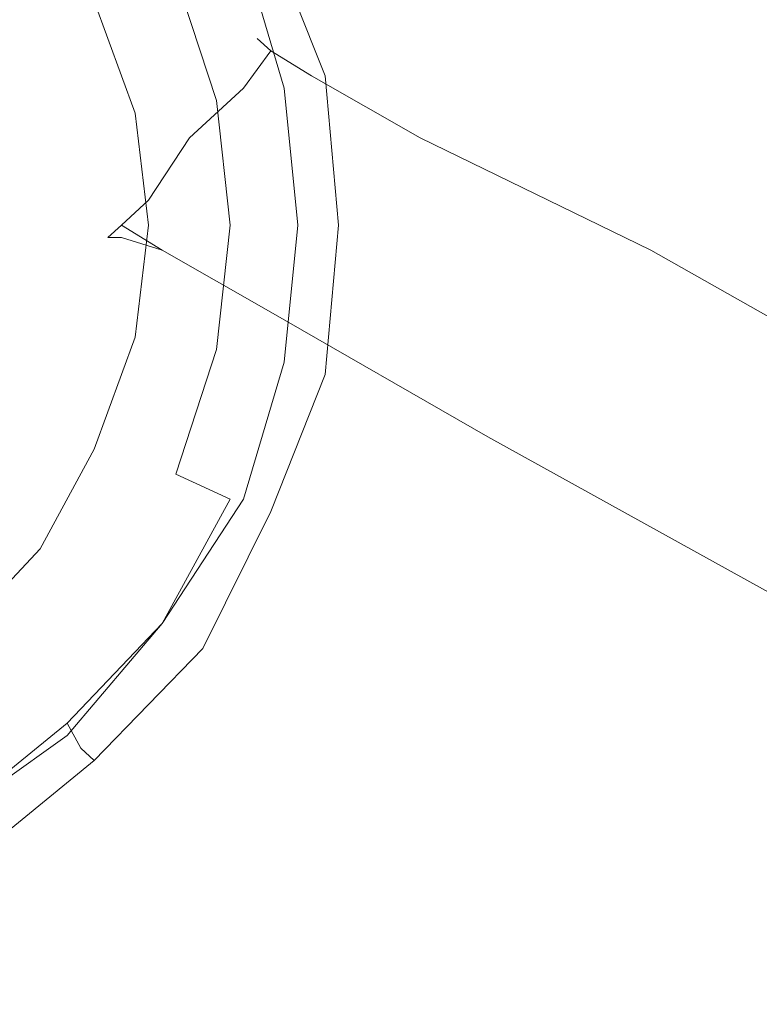
# Model space of a CAD drawing. Extents: x -800 to 800, y -914 to -124.
# Drawn here: x -720 to -705, y -786 to -766 of the extents above; entities that cross this region are included whole.
import ezdxf

# ---------------------------------------------------------------- set-up
doc = ezdxf.new("R2010")
doc.units = 0
doc.header["$LTSCALE"] = 500
doc.header["$MEASUREMENT"] = 0
for name, color, linetype in [('INSPIRO_CERAMIKA', 7, 'Continuous'), ('INSPIRO_CHROM', 7, 'Continuous'), ('SZKLO', 7, 'Continuous')]:
    doc.layers.add(name, color=color, linetype=linetype)

msp = doc.modelspace()

# ---------------------------------------------------------------- linework, layer by layer
at = {"layer": 'INSPIRO_CERAMIKA', "lineweight": 0, "invisible_edges": 15}
for points in [[(-781.036, -790.429, -572.61), (-781.036, -758.63, -572.61), (781.036, -143.772, -572.609), (-781.036, -790.429, -572.61)], [(-780.765, -801.36, -572.61), (-781.036, -790.429, -572.61), (781.036, -143.772, -572.609), (-780.765, -801.36, -572.61)], [(-780.494, -801.857, -572.61), (-780.765, -801.36, -572.61), (781.036, -143.772, -572.609), (-780.494, -801.857, -572.61)], [(-779.953, -802.354, -572.61), (-780.494, -801.857, -572.61), (781.036, -143.772, -572.609), (-779.953, -802.354, -572.61)], [(-778.056, -802.354, -572.61), (-779.953, -802.354, -572.61), (781.036, -143.772, -572.609), (-778.056, -802.354, -572.61)], [(-773.18, -802.602, -572.61), (-778.056, -802.354, -572.61), (781.036, -143.772, -572.609), (-773.18, -802.602, -572.61)], [(-764.511, -802.602, -572.61), (-773.18, -802.602, -572.61), (781.036, -143.772, -572.609), (-764.511, -802.602, -572.61)], [(-733.898, -802.851, -572.61), (-764.511, -802.602, -572.61), (781.036, -143.772, -572.609), (-733.898, -802.851, -572.61)], [(-703.014, -803.099, -572.61), (-733.898, -802.851, -572.61), (781.036, -143.772, -572.609), (-703.014, -803.099, -572.61)], [(-718.456, -745.712, -21.059), (-734.71, -744.967, -20.804), (-733.627, -801.36, -19.783), (-718.998, -801.36, -19.783)], [(-705.723, -746.954, -21.059), (-718.456, -745.712, -21.059), (-718.998, -801.36, -19.783), (-709.787, -801.609, -19.783)], [(-709.787, -801.609, -19.783), (-704.098, -802.105, -19.783), (-695.157, -748.693, -21.315), (-705.723, -746.954, -21.059)]]:
    msp.add_3dface(points, dxfattribs=at)
at = {"layer": 'INSPIRO_CHROM', "lineweight": 0}
for points, invisible_edges in [([(-719.269, -766.332, 1476.114), (-720.352, -764.345, 1476.114), (-721.707, -765.338, 1476.37), (-720.894, -767.077, 1476.37)], 15), ([(-715.205, -767.823, 1473.307), (-714.663, -767.574, 1471.776), (-715.476, -764.842, 1471.776), (-716.018, -765.09, 1473.307)], 15), ([(-715.205, -764.842, 1454.93), (-714.392, -767.574, 1454.93), (-714.934, -767.823, 1454.93), (-715.747, -765.09, 1454.93)], 15), ([(-715.476, -764.842, 1471.776), (-714.663, -767.574, 1471.776), (-714.121, -767.574, 1468.713), (-715.205, -764.842, 1468.713)], 15), ([(-715.205, -764.842, 1454.93), (-714.121, -767.574, 1455.186), (-714.392, -767.574, 1454.93), (-715.205, -764.842, 1454.93)], 14), ([(-714.121, -767.574, 1468.713), (-714.121, -767.574, 1463.098), (-715.205, -764.842, 1463.098), (-715.205, -764.842, 1468.713)], 15), ([(-714.121, -767.574, 1457.738), (-714.121, -767.574, 1455.441), (-715.205, -764.842, 1455.441), (-715.205, -764.842, 1457.738)], 15), ([(-715.205, -764.842, 1463.098), (-714.121, -767.574, 1463.098), (-714.121, -767.574, 1457.738), (-715.205, -764.842, 1457.738)], 15), ([(-715.205, -764.842, 1455.441), (-714.121, -767.574, 1455.441), (-714.121, -767.574, 1455.186), (-715.205, -764.842, 1454.93)], 15), ([(-717.101, -765.587, 1474.583), (-716.289, -768.071, 1474.583), (-715.205, -767.823, 1473.307), (-716.018, -765.09, 1473.307)], 14), ([(-714.934, -767.823, 1454.93), (-716.289, -768.071, 1454.93), (-717.101, -765.587, 1454.93), (-715.747, -765.09, 1454.93)], 15), ([(-716.018, -767.823, 1452.378), (-715.476, -767.823, 1452.378), (-716.289, -765.09, 1452.378), (-716.83, -765.338, 1452.378)], 15), ([(-716.289, -765.09, 1452.378), (-715.476, -767.823, 1452.378), (-714.934, -767.823, 1452.123), (-716.018, -765.09, 1452.378)], 15), ([(-715.747, -765.09, 1452.123), (-716.018, -765.09, 1452.378), (-714.934, -767.823, 1452.123), (-715.747, -765.09, 1452.123)], 15), ([(-715.747, -765.09, 1452.123), (-714.934, -767.823, 1452.123), (-714.934, -767.823, 1267.848), (-715.747, -765.09, 1267.848)], 14), ([(-714.934, -767.823, 1267.848), (-714.934, -767.823, 715.787), (-715.747, -765.09, 715.787), (-715.747, -765.09, 1267.848)], 15), ([(-715.747, -765.09, 715.787), (-714.934, -767.823, 715.787), (-714.934, -767.822, -19.783), (-715.747, -765.09, -19.783)], 11), ([(-717.643, -765.835, 1452.378), (-716.83, -768.071, 1452.378), (-716.018, -767.823, 1452.378), (-716.83, -765.338, 1452.378)], 15), ([(-717.372, -768.32, 1475.604), (-716.289, -768.071, 1474.583), (-717.101, -765.587, 1474.583), (-718.185, -765.835, 1475.604)], 15), ([(-717.101, -765.587, 1454.93), (-716.289, -768.071, 1454.93), (-717.372, -768.32, 1454.93), (-718.185, -765.835, 1454.93)], 15), ([(-719.269, -766.332, 1476.114), (-718.456, -768.32, 1476.114), (-717.372, -768.32, 1475.604), (-718.185, -765.835, 1475.604)], 15), ([(-717.372, -768.32, 1454.93), (-717.914, -768.32, 1454.93), (-718.727, -766.084, 1454.93), (-718.185, -765.835, 1454.93)], 13), ([(-717.643, -768.32, 1452.378), (-716.83, -768.071, 1452.378), (-717.643, -765.835, 1452.378), (-718.456, -766.084, 1452.378)], 15), ([(-718.727, -766.084, 1453.909), (-717.914, -768.32, 1453.909), (-717.914, -768.32, 1453.144), (-718.727, -766.084, 1453.144)], 15), ([(-717.914, -768.32, 1454.675), (-717.914, -768.32, 1453.909), (-718.727, -766.084, 1453.909), (-718.727, -766.084, 1454.675)], 15), ([(-718.727, -766.084, 1452.633), (-717.914, -768.32, 1452.633), (-717.643, -768.32, 1452.378), (-718.456, -766.084, 1452.378)], 14), ([(-717.914, -768.32, 1453.144), (-717.914, -768.32, 1452.633), (-718.727, -766.084, 1452.633), (-718.727, -766.084, 1453.144)], 15), ([(-718.727, -766.084, 1454.93), (-717.914, -768.32, 1454.93), (-717.914, -768.32, 1454.675), (-718.727, -766.084, 1454.675)], 15), ([(-720.352, -768.816, 1476.37), (-718.456, -768.32, 1476.114), (-719.269, -766.332, 1476.114), (-720.894, -767.077, 1476.37)], 15), ([(-714.121, -770.555, 1471.776), (-714.663, -767.574, 1471.776), (-715.205, -767.823, 1473.307), (-714.934, -770.555, 1473.307)], 15), ([(-714.934, -767.823, 1454.93), (-714.392, -767.574, 1454.93), (-714.121, -770.555, 1454.93), (-714.663, -770.555, 1454.93)], 15), ([(-714.121, -767.574, 1468.713), (-714.663, -767.574, 1471.776), (-714.121, -770.555, 1471.776), (-713.85, -770.555, 1468.713)], 15), ([(-714.121, -770.555, 1454.93), (-714.392, -767.574, 1454.93), (-714.121, -767.574, 1455.186), (-713.85, -770.555, 1455.186)], 11), ([(-713.85, -770.555, 1455.441), (-714.121, -767.574, 1455.441), (-714.121, -767.574, 1457.738), (-713.85, -770.555, 1457.738)], 15), ([(-713.85, -770.555, 1463.098), (-714.121, -767.574, 1463.098), (-714.121, -767.574, 1468.713), (-713.85, -770.555, 1468.713)], 15), ([(-714.121, -767.574, 1457.738), (-714.121, -767.574, 1463.098), (-713.85, -770.555, 1463.098), (-713.85, -770.555, 1457.738)], 15), ([(-714.121, -767.574, 1455.186), (-714.121, -767.574, 1455.441), (-713.85, -770.555, 1455.441), (-713.85, -770.555, 1455.186)], 15), ([(-716.018, -767.823, 1452.378), (-716.83, -768.071, 1452.378), (-716.559, -770.555, 1452.378), (-715.747, -770.555, 1452.378)], 15), ([(-715.205, -767.823, 1473.307), (-716.289, -768.071, 1474.583), (-716.018, -770.555, 1474.583), (-714.934, -770.555, 1473.307)], 13), ([(-716.018, -770.555, 1454.93), (-716.289, -768.071, 1454.93), (-714.934, -767.823, 1454.93), (-714.663, -770.555, 1454.93)], 15), ([(-714.934, -770.555, 1452.378), (-715.476, -767.823, 1452.378), (-716.018, -767.823, 1452.378), (-715.747, -770.555, 1452.378)], 15), ([(-714.934, -767.823, 1452.123), (-715.476, -767.823, 1452.378), (-714.934, -770.555, 1452.378), (-714.663, -770.555, 1452.123)], 7), ([(-714.934, -767.822, -19.783), (-714.934, -767.823, 715.787), (-714.663, -770.555, 715.787), (-714.663, -770.555, -19.783)], 7), ([(-714.663, -770.555, 715.787), (-714.934, -767.823, 715.787), (-714.934, -767.823, 1267.848), (-714.663, -770.555, 1267.848)], 15), ([(-714.934, -767.823, 1267.848), (-714.934, -767.823, 1452.123), (-714.663, -770.555, 1452.123), (-714.663, -770.555, 1267.848)], 15), ([(-716.559, -770.555, 1452.378), (-716.83, -768.071, 1452.378), (-717.643, -768.32, 1452.378), (-717.372, -770.555, 1452.378)], 15), ([(-716.018, -770.555, 1474.583), (-716.289, -768.071, 1474.583), (-717.372, -768.32, 1475.604), (-717.101, -770.555, 1475.604)], 15), ([(-717.372, -768.32, 1454.93), (-716.289, -768.071, 1454.93), (-716.018, -770.555, 1454.93), (-717.101, -770.555, 1454.93)], 15), ([(-718.185, -770.555, 1476.114), (-718.456, -768.32, 1476.114), (-720.352, -768.816, 1476.37), (-720.352, -770.555, 1476.37)], 15), ([(-717.372, -768.32, 1475.604), (-718.456, -768.32, 1476.114), (-718.185, -770.555, 1476.114), (-717.101, -770.555, 1475.604)], 15), ([(-717.643, -770.555, 1454.93), (-717.914, -768.32, 1454.93), (-717.372, -768.32, 1454.93), (-717.101, -770.555, 1454.93)], 14), ([(-717.643, -770.555, 1453.909), (-717.914, -768.32, 1453.909), (-717.914, -768.32, 1454.675), (-717.643, -770.555, 1454.675)], 15), ([(-717.643, -770.555, 1452.633), (-717.914, -768.32, 1452.633), (-717.914, -768.32, 1453.144), (-717.643, -770.555, 1453.144)], 14), ([(-717.914, -768.32, 1454.675), (-717.914, -768.32, 1454.93), (-717.643, -770.555, 1454.93), (-717.643, -770.555, 1454.675)], 15), ([(-717.643, -768.32, 1452.378), (-717.914, -768.32, 1452.633), (-717.643, -770.555, 1452.633), (-717.372, -770.555, 1452.378)], 15), ([(-717.914, -768.32, 1453.144), (-717.914, -768.32, 1453.909), (-717.643, -770.555, 1453.909), (-717.643, -770.555, 1453.144)], 15), ([(-720.352, -772.294, 1476.37), (-718.456, -772.791, 1476.114), (-718.185, -770.555, 1476.114), (-720.352, -770.555, 1476.37)], 15), ([(-718.185, -770.555, 1476.114), (-718.456, -772.791, 1476.114), (-717.372, -773.04, 1475.604), (-717.101, -770.555, 1475.604)], 15), ([(-717.643, -770.555, 1454.93), (-717.914, -772.791, 1454.93), (-717.914, -772.791, 1454.675), (-717.643, -770.555, 1454.675)], 14), ([(-717.643, -770.555, 1452.633), (-717.914, -772.791, 1452.633), (-717.643, -772.791, 1452.378), (-717.372, -770.555, 1452.378)], 14), ([(-717.914, -772.791, 1453.144), (-717.914, -772.791, 1452.633), (-717.643, -770.555, 1452.633), (-717.643, -770.555, 1453.144)], 15), ([(-717.372, -772.791, 1454.93), (-717.914, -772.791, 1454.93), (-717.643, -770.555, 1454.93), (-717.101, -770.555, 1454.93)], 15), ([(-717.643, -770.555, 1453.909), (-717.914, -772.791, 1453.909), (-717.914, -772.791, 1453.144), (-717.643, -770.555, 1453.144)], 15), ([(-717.914, -772.791, 1454.675), (-717.914, -772.791, 1453.909), (-717.643, -770.555, 1453.909), (-717.643, -770.555, 1454.675)], 15), ([(-717.643, -772.791, 1452.378), (-716.83, -773.04, 1452.378), (-716.559, -770.555, 1452.378), (-717.372, -770.555, 1452.378)], 15), ([(-717.372, -773.04, 1475.604), (-716.289, -773.04, 1474.583), (-716.018, -770.555, 1474.583), (-717.101, -770.555, 1475.604)], 15), ([(-716.018, -770.555, 1454.93), (-716.289, -773.04, 1454.93), (-717.372, -772.791, 1454.93), (-717.101, -770.555, 1454.93)], 15), ([(-716.559, -770.555, 1452.378), (-716.83, -773.04, 1452.378), (-716.018, -773.288, 1452.378), (-715.747, -770.555, 1452.378)], 15), ([(-714.934, -773.288, 1454.93), (-716.289, -773.04, 1454.93), (-716.018, -770.555, 1454.93), (-714.663, -770.555, 1454.93)], 15), ([(-716.018, -770.555, 1474.583), (-716.289, -773.04, 1474.583), (-715.205, -773.288, 1473.307), (-714.934, -770.555, 1473.307)], 14), ([(-716.018, -773.288, 1452.378), (-715.205, -773.288, 1452.378), (-714.934, -770.555, 1452.378), (-715.747, -770.555, 1452.378)], 15), ([(-715.205, -773.288, 1473.307), (-714.663, -773.536, 1471.776), (-714.121, -770.555, 1471.776), (-714.934, -770.555, 1473.307)], 15), ([(-714.934, -770.555, 1452.378), (-715.205, -773.288, 1452.378), (-714.663, -770.555, 1452.123), (-714.934, -770.555, 1452.378)], 15), ([(-715.205, -773.288, 1452.378), (-714.934, -773.288, 1452.123), (-714.663, -770.555, 1452.123), (-715.205, -773.288, 1452.378)], 13), ([(-714.121, -770.555, 1454.93), (-714.392, -773.536, 1454.93), (-714.934, -773.288, 1454.93), (-714.663, -770.555, 1454.93)], 15), ([(-714.663, -770.555, 715.787), (-714.934, -773.288, 715.787), (-714.934, -773.288, -19.783), (-714.663, -770.555, -19.783)], 11), ([(-714.934, -773.288, 1267.848), (-714.934, -773.288, 715.787), (-714.663, -770.555, 715.787), (-714.663, -770.555, 1267.848)], 15), ([(-714.663, -770.555, 1452.123), (-714.934, -773.288, 1452.123), (-714.934, -773.288, 1267.848), (-714.663, -770.555, 1267.848)], 15), ([(-714.121, -770.555, 1471.776), (-714.663, -773.536, 1471.776), (-714.121, -773.536, 1468.713), (-713.85, -770.555, 1468.713)], 15), ([(-714.121, -773.536, 1455.186), (-714.392, -773.536, 1454.93), (-714.121, -770.555, 1454.93), (-713.85, -770.555, 1455.186)], 7), ([(-714.121, -773.536, 1468.713), (-714.121, -773.536, 1463.098), (-713.85, -770.555, 1463.098), (-713.85, -770.555, 1468.713)], 15), ([(-713.85, -770.555, 1463.098), (-714.121, -773.536, 1463.098), (-714.121, -773.536, 1457.738), (-713.85, -770.555, 1457.738)], 15), ([(-714.121, -773.536, 1457.738), (-714.121, -773.536, 1455.441), (-713.85, -770.555, 1455.441), (-713.85, -770.555, 1457.738)], 15), ([(-713.85, -770.555, 1455.441), (-714.121, -773.536, 1455.441), (-714.121, -773.536, 1455.186), (-713.85, -770.555, 1455.186)], 15), ([(-719.269, -774.779, 1476.114), (-718.456, -772.791, 1476.114), (-720.352, -772.294, 1476.37), (-720.894, -774.033, 1476.37)], 15), ([(-717.372, -773.04, 1475.604), (-718.456, -772.791, 1476.114), (-719.269, -774.779, 1476.114), (-718.185, -775.275, 1475.604)], 15), ([(-718.727, -775.027, 1454.93), (-717.914, -772.791, 1454.93), (-717.372, -772.791, 1454.93), (-718.185, -775.275, 1454.93)], 14), ([(-717.643, -772.791, 1452.378), (-717.914, -772.791, 1452.633), (-718.727, -775.027, 1452.633), (-718.456, -775.027, 1452.378)], 13), ([(-718.727, -775.027, 1453.909), (-717.914, -772.791, 1453.909), (-717.914, -772.791, 1454.675), (-718.727, -775.027, 1454.675)], 15), ([(-717.914, -772.791, 1454.675), (-717.914, -772.791, 1454.93), (-718.727, -775.027, 1454.93), (-718.727, -775.027, 1454.675)], 15), ([(-717.914, -772.791, 1453.144), (-717.914, -772.791, 1453.909), (-718.727, -775.027, 1453.909), (-718.727, -775.027, 1453.144)], 15), ([(-718.727, -775.027, 1452.633), (-717.914, -772.791, 1452.633), (-717.914, -772.791, 1453.144), (-718.727, -775.027, 1453.144)], 15), ([(-717.643, -775.524, 1452.378), (-716.83, -773.04, 1452.378), (-717.643, -772.791, 1452.378), (-718.456, -775.027, 1452.378)], 15), ([(-717.372, -772.791, 1454.93), (-716.289, -773.04, 1454.93), (-717.101, -775.524, 1454.93), (-718.185, -775.275, 1454.93)], 15), ([(-717.101, -775.524, 1474.583), (-716.289, -773.04, 1474.583), (-717.372, -773.04, 1475.604), (-718.185, -775.275, 1475.604)], 15), ([(-716.018, -773.288, 1452.378), (-716.83, -773.04, 1452.378), (-717.643, -775.524, 1452.378), (-716.83, -775.772, 1452.378)], 15), ([(-717.101, -775.524, 1454.93), (-716.289, -773.04, 1454.93), (-714.934, -773.288, 1454.93), (-715.747, -776.021, 1454.93)], 15), ([(-715.205, -773.288, 1473.307), (-716.289, -773.04, 1474.583), (-717.101, -775.524, 1474.583), (-716.018, -776.021, 1473.307)], 13), ([(-716.289, -776.021, 1452.378), (-715.205, -773.288, 1452.378), (-716.018, -773.288, 1452.378), (-716.83, -775.772, 1452.378)], 15), ([(-715.205, -773.288, 1452.378), (-716.289, -776.021, 1452.378), (-716.018, -776.021, 1452.378), (-715.205, -773.288, 1452.378)], 15), ([(-715.476, -776.269, 1471.776), (-714.663, -773.536, 1471.776), (-715.205, -773.288, 1473.307), (-716.018, -776.021, 1473.307)], 15), ([(-716.018, -776.021, 1452.378), (-715.747, -776.021, 1452.123), (-714.934, -773.288, 1452.123), (-716.018, -776.021, 1452.378)], 15), ([(-715.205, -773.288, 1452.378), (-716.018, -776.021, 1452.378), (-714.934, -773.288, 1452.123), (-715.205, -773.288, 1452.378)], 15), ([(-714.934, -773.288, 1267.848), (-714.934, -773.288, 1452.123), (-715.747, -776.021, 1452.123), (-715.747, -776.021, 1267.848)], 13), ([(-715.747, -776.021, 715.787), (-714.934, -773.288, 715.787), (-714.934, -773.288, 1267.848), (-715.747, -776.021, 1267.848)], 15), ([(-714.934, -773.288, -19.783), (-714.934, -773.288, 715.787), (-715.747, -776.021, 715.787), (-715.747, -776.021, -19.783)], 7), ([(-714.934, -773.288, 1454.93), (-714.392, -773.536, 1454.93), (-715.205, -776.269, 1454.93), (-715.747, -776.021, 1454.93)], 15), ([(-714.121, -773.536, 1468.713), (-714.663, -773.536, 1471.776), (-715.476, -776.269, 1471.776), (-715.205, -776.269, 1468.713)], 15), ([(-714.121, -773.536, 1455.186), (-715.205, -776.269, 1454.93), (-714.392, -773.536, 1454.93), (-714.121, -773.536, 1455.186)], 14), ([(-714.121, -773.536, 1455.186), (-714.121, -773.536, 1455.441), (-715.205, -776.269, 1455.441), (-715.205, -776.269, 1454.93)], 15), ([(-714.121, -773.536, 1457.738), (-714.121, -773.536, 1463.098), (-715.205, -776.269, 1463.098), (-715.205, -776.269, 1457.738)], 15), ([(-715.205, -776.269, 1455.441), (-714.121, -773.536, 1455.441), (-714.121, -773.536, 1457.738), (-715.205, -776.269, 1457.738)], 15), ([(-715.205, -776.269, 1463.098), (-714.121, -773.536, 1463.098), (-714.121, -773.536, 1468.713), (-715.205, -776.269, 1468.713)], 15), ([(-721.707, -775.772, 1476.37), (-720.352, -776.766, 1476.114), (-719.269, -774.779, 1476.114), (-720.894, -774.033, 1476.37)], 15), ([(-719.269, -774.779, 1476.114), (-720.352, -776.766, 1476.114), (-719.269, -777.263, 1475.604), (-718.185, -775.275, 1475.604)], 15), ([(-718.727, -775.027, 1454.93), (-719.81, -777.014, 1454.93), (-719.81, -777.014, 1454.675), (-718.727, -775.027, 1454.675)], 14), ([(-718.727, -775.027, 1452.633), (-719.81, -777.014, 1452.633), (-719.539, -777.263, 1452.378), (-718.456, -775.027, 1452.378)], 14), ([(-719.81, -777.014, 1454.675), (-719.81, -777.014, 1453.909), (-718.727, -775.027, 1453.909), (-718.727, -775.027, 1454.675)], 15), ([(-718.727, -775.027, 1453.909), (-719.81, -777.014, 1453.909), (-719.81, -777.014, 1453.144), (-718.727, -775.027, 1453.144)], 15), ([(-719.539, -777.263, 1454.93), (-719.81, -777.014, 1454.93), (-718.727, -775.027, 1454.93), (-718.185, -775.275, 1454.93)], 15), ([(-719.81, -777.014, 1453.144), (-719.81, -777.014, 1452.633), (-718.727, -775.027, 1452.633), (-718.727, -775.027, 1453.144)], 15), ([(-719.539, -777.263, 1452.378), (-718.998, -777.511, 1452.378), (-717.643, -775.524, 1452.378), (-718.456, -775.027, 1452.378)], 15), ([(-717.101, -775.524, 1454.93), (-718.456, -778.008, 1454.93), (-719.539, -777.263, 1454.93), (-718.185, -775.275, 1454.93)], 15), ([(-719.269, -777.263, 1475.604), (-718.456, -778.008, 1474.583), (-717.101, -775.524, 1474.583), (-718.185, -775.275, 1475.604)], 15), ([(-717.643, -775.524, 1452.378), (-718.998, -777.511, 1452.378), (-718.185, -778.008, 1452.378), (-716.83, -775.772, 1452.378)], 15), ([(-717.372, -778.505, 1454.93), (-718.456, -778.008, 1454.93), (-717.101, -775.524, 1454.93), (-715.747, -776.021, 1454.93)], 15), ([(-717.101, -775.524, 1474.583), (-718.456, -778.008, 1474.583), (-717.372, -778.505, 1473.307), (-716.018, -776.021, 1473.307)], 7), ([(-718.185, -778.008, 1452.378), (-717.643, -778.257, 1452.378), (-716.289, -776.021, 1452.378), (-716.83, -775.772, 1452.378)], 15), ([(-716.289, -776.021, 1452.378), (-717.643, -778.257, 1452.378), (-717.372, -778.505, 1452.123), (-716.018, -776.021, 1452.378)], 15), ([(-715.747, -776.021, 715.787), (-717.372, -778.505, 715.787), (-717.372, -778.505, -19.783), (-715.747, -776.021, -19.783)], 11), ([(-715.747, -776.021, 1452.123), (-716.018, -776.021, 1452.378), (-717.372, -778.505, 1452.123), (-715.747, -776.021, 1452.123)], 11), ([(-717.372, -778.505, 1473.307), (-716.83, -778.753, 1471.776), (-715.476, -776.269, 1471.776), (-716.018, -776.021, 1473.307)], 7), ([(-715.747, -776.021, 1452.123), (-717.372, -778.505, 1452.123), (-717.372, -778.505, 1267.848), (-715.747, -776.021, 1267.848)], 15), ([(-715.205, -776.269, 1454.93), (-716.83, -778.753, 1454.93), (-717.372, -778.505, 1454.93), (-715.747, -776.021, 1454.93)], 15), ([(-717.372, -778.505, 1267.848), (-717.372, -778.505, 715.787), (-715.747, -776.021, 715.787), (-715.747, -776.021, 1267.848)], 15), ([(-715.205, -776.269, 1454.93), (-716.559, -779.002, 1455.186), (-716.83, -778.753, 1454.93), (-715.205, -776.269, 1454.93)], 14), ([(-715.476, -776.269, 1471.776), (-716.83, -778.753, 1471.776), (-716.559, -779.002, 1468.713), (-715.205, -776.269, 1468.713)], 15), ([(-716.559, -779.002, 1457.738), (-716.559, -779.002, 1455.441), (-715.205, -776.269, 1455.441), (-715.205, -776.269, 1457.738)], 15), ([(-715.205, -776.269, 1455.441), (-716.559, -779.002, 1455.441), (-716.559, -779.002, 1455.186), (-715.205, -776.269, 1454.93)], 15), ([(-715.205, -776.269, 1463.098), (-716.559, -779.002, 1463.098), (-716.559, -779.002, 1457.738), (-715.205, -776.269, 1457.738)], 15), ([(-716.559, -779.002, 1468.713), (-716.559, -779.002, 1463.098), (-715.205, -776.269, 1463.098), (-715.205, -776.269, 1468.713)], 15), ([(-719.269, -777.263, 1475.604), (-720.352, -776.766, 1476.114), (-721.707, -778.505, 1476.114), (-720.894, -779.25, 1475.604)], 15), ([(-721.436, -778.753, 1453.909), (-719.81, -777.014, 1453.909), (-719.81, -777.014, 1454.675), (-721.436, -778.753, 1454.675)], 7), ([(-721.436, -778.753, 1454.93), (-719.81, -777.014, 1454.93), (-719.539, -777.263, 1454.93), (-721.165, -779.002, 1454.93)], 14), ([(-719.539, -777.263, 1452.378), (-719.81, -777.014, 1452.633), (-721.436, -778.753, 1452.633), (-721.165, -779.002, 1452.378)], 13), ([(-719.81, -777.014, 1453.144), (-719.81, -777.014, 1453.909), (-721.436, -778.753, 1453.909), (-721.436, -778.753, 1453.144)], 11), ([(-721.436, -778.753, 1452.633), (-719.81, -777.014, 1452.633), (-719.81, -777.014, 1453.144), (-721.436, -778.753, 1453.144)], 7), ([(-719.81, -777.014, 1454.675), (-719.81, -777.014, 1454.93), (-721.436, -778.753, 1454.93), (-721.436, -778.753, 1454.675)], 15), ([(-719.539, -777.263, 1454.93), (-718.456, -778.008, 1454.93), (-720.081, -779.996, 1454.93), (-721.165, -779.002, 1454.93)], 15), ([(-720.623, -779.499, 1452.378), (-718.998, -777.511, 1452.378), (-719.539, -777.263, 1452.378), (-721.165, -779.002, 1452.378)], 15), ([(-720.081, -779.996, 1474.583), (-718.456, -778.008, 1474.583), (-719.269, -777.263, 1475.604), (-720.894, -779.25, 1475.604)], 15), ([(-718.185, -778.008, 1452.378), (-718.998, -777.511, 1452.378), (-720.623, -779.499, 1452.378), (-719.81, -779.996, 1452.378)], 15), ([(-717.372, -778.505, 1473.307), (-718.456, -778.008, 1474.583), (-720.081, -779.996, 1474.583), (-719.269, -780.492, 1473.307)], 15), ([(-720.081, -779.996, 1454.93), (-718.456, -778.008, 1454.93), (-717.372, -778.505, 1454.93), (-719.269, -780.741, 1454.93)], 15), ([(-719.539, -780.492, 1452.378), (-717.643, -778.257, 1452.378), (-718.185, -778.008, 1452.378), (-719.81, -779.996, 1452.378)], 15), ([(-717.372, -778.505, 1452.123), (-717.643, -778.257, 1452.378), (-719.539, -780.492, 1452.378), (-719.269, -780.741, 1452.123)], 7), ([(-717.372, -778.505, 1454.93), (-716.83, -778.753, 1454.93), (-718.727, -781.238, 1454.93), (-719.269, -780.741, 1454.93)], 15), ([(-718.998, -780.989, 1471.776), (-716.83, -778.753, 1471.776), (-717.372, -778.505, 1473.307), (-719.269, -780.492, 1473.307)], 3), ([(-719.269, -780.741, 715.787), (-717.372, -778.505, 715.787), (-717.372, -778.505, 1267.848), (-719.269, -780.741, 1267.848)], 15), ([(-717.372, -778.505, -19.783), (-717.372, -778.505, 715.787), (-719.269, -780.741, 715.787), (-719.269, -780.741, -19.783)], 7), ([(-717.372, -778.505, 1267.848), (-717.372, -778.505, 1452.123), (-719.269, -780.741, 1452.123), (-719.269, -780.741, 1267.848)], 11), ([(-716.559, -779.002, 1468.713), (-716.83, -778.753, 1471.776), (-718.998, -780.989, 1471.776), (-718.727, -781.238, 1468.713)], 11), ([(-716.559, -779.002, 1455.186), (-718.727, -781.238, 1454.93), (-716.83, -778.753, 1454.93), (-716.559, -779.002, 1455.186)], 14), ([(-720.081, -779.996, 1454.93), (-722.249, -781.486, 1454.93), (-723.061, -780.492, 1454.93), (-721.165, -779.002, 1454.93)], 15), ([(-716.559, -779.002, 1457.738), (-716.559, -779.002, 1463.098), (-718.727, -781.238, 1463.098), (-718.727, -781.238, 1457.738)], 11), ([(-716.559, -779.002, 1455.186), (-716.559, -779.002, 1455.441), (-718.727, -781.238, 1455.441), (-718.727, -781.238, 1454.93)], 11), ([(-718.727, -781.238, 1463.098), (-716.559, -779.002, 1463.098), (-716.559, -779.002, 1468.713), (-718.727, -781.238, 1468.713)], 15), ([(-718.727, -781.238, 1455.441), (-716.559, -779.002, 1455.441), (-716.559, -779.002, 1457.738), (-718.727, -781.238, 1457.738)], 15), ([(-723.061, -780.741, 1475.604), (-722.249, -781.486, 1474.583), (-720.081, -779.996, 1474.583), (-720.894, -779.25, 1475.604)], 15), ([(-720.623, -779.499, 1452.378), (-722.79, -780.989, 1452.378), (-722.249, -781.735, 1452.378), (-719.81, -779.996, 1452.378)], 15), ([(-722.249, -781.735, 1452.378), (-721.978, -782.231, 1452.378), (-719.539, -780.492, 1452.378), (-719.81, -779.996, 1452.378)], 15), ([(-721.707, -782.48, 1454.93), (-722.249, -781.486, 1454.93), (-720.081, -779.996, 1454.93), (-719.269, -780.741, 1454.93)], 15), ([(-720.081, -779.996, 1474.583), (-722.249, -781.486, 1474.583), (-721.707, -782.48, 1473.307), (-719.269, -780.492, 1473.307)], 9), ([(-719.539, -780.492, 1452.378), (-721.978, -782.231, 1452.378), (-721.707, -782.48, 1452.123), (-719.269, -780.741, 1452.123)], 11), ([(-721.707, -782.48, 1473.307), (-721.436, -782.728, 1471.776), (-718.998, -780.989, 1471.776), (-719.269, -780.492, 1473.307)], 15), ([(-719.269, -780.741, 715.787), (-721.707, -782.48, 715.787), (-721.707, -782.48, -19.783), (-719.269, -780.741, -19.783)], 3), ([(-721.707, -782.48, 1267.848), (-721.707, -782.48, 715.787), (-719.269, -780.741, 715.787), (-719.269, -780.741, 1267.848)], 11), ([(-718.727, -781.238, 1454.93), (-721.436, -782.977, 1454.93), (-721.707, -782.48, 1454.93), (-719.269, -780.741, 1454.93)], 15), ([(-719.269, -780.741, 1452.123), (-721.707, -782.48, 1452.123), (-721.707, -782.48, 1267.848), (-719.269, -780.741, 1267.848)], 15), ([(-718.998, -780.989, 1471.776), (-721.436, -782.728, 1471.776), (-721.165, -782.977, 1468.713), (-718.727, -781.238, 1468.713)], 15), ([(-718.727, -781.238, 1454.93), (-721.165, -783.225, 1455.186), (-721.436, -782.977, 1454.93), (-718.727, -781.238, 1454.93)], 14), ([(-721.165, -782.977, 1468.713), (-721.165, -783.225, 1463.098), (-718.727, -781.238, 1463.098), (-718.727, -781.238, 1468.713)], 11), ([(-721.165, -783.225, 1457.738), (-721.165, -783.225, 1455.441), (-718.727, -781.238, 1455.441), (-718.727, -781.238, 1457.738)], 11), ([(-718.727, -781.238, 1455.441), (-721.165, -783.225, 1455.441), (-721.165, -783.225, 1455.186), (-718.727, -781.238, 1454.93)], 15), ([(-718.727, -781.238, 1463.098), (-721.165, -783.225, 1463.098), (-721.165, -783.225, 1457.738), (-718.727, -781.238, 1457.738)], 15)]:
    msp.add_3dface(points, dxfattribs=dict(at, invisible_edges=invisible_edges))
at = {"layer": 'SZKLO', "lineweight": 0}
for points, invisible_edges in [([(-714.934, -766.58, 720.892), (-715.476, -766.829, 720.892), (-715.476, -766.829, 1270.4), (-714.934, -766.58, 1270.4)], 13), ([(-714.934, -766.58, -14.423), (-714.663, -766.829, -16.721), (-715.476, -766.829, -14.423), (-714.934, -766.58, -14.423)], 15), ([(-715.476, -766.829, 171.383), (-715.476, -766.829, 720.892), (-714.934, -766.58, 720.892), (-714.934, -766.58, 171.383)], 14), ([(-714.934, -766.58, -14.423), (-715.476, -766.829, -14.423), (-715.476, -766.829, 171.383), (-714.934, -766.58, 171.383)], 13), ([(-715.476, -766.829, 1270.4), (-715.476, -766.829, 1455.441), (-714.934, -766.581, 1455.441), (-714.934, -766.58, 1270.4)], 15), ([(-714.663, -766.829, 1457.227), (-714.934, -766.581, 1455.441), (-715.476, -766.829, 1455.441), (-714.663, -766.829, 1457.227)], 15), ([(-713.85, -767.077, 1270.4), (-713.85, -767.077, 720.892), (-714.934, -766.58, 720.892), (-714.934, -766.58, 1270.4)], 15), ([(-714.663, -766.829, -16.721), (-714.934, -766.58, -14.423), (-713.85, -767.077, -14.423), (-714.663, -766.829, -16.721)], 15), ([(-714.934, -766.58, 720.892), (-713.85, -767.077, 720.892), (-713.85, -767.077, 171.383), (-714.934, -766.58, 171.383)], 15), ([(-714.934, -766.581, 1455.441), (-713.85, -767.077, 1455.441), (-713.85, -767.077, 1270.4), (-714.934, -766.58, 1270.4)], 15), ([(-713.85, -767.077, 171.383), (-713.85, -767.077, -14.423), (-714.934, -766.58, -14.423), (-714.934, -766.58, 171.383)], 15), ([(-714.934, -766.581, 1455.441), (-714.663, -766.829, 1457.227), (-713.85, -767.077, 1455.441), (-714.934, -766.581, 1455.441)], 15), ([(-716.018, -767.574, 1455.441), (-715.476, -766.829, 1455.441), (-715.476, -766.829, 1270.4), (-716.018, -767.574, 1270.4)], 13), ([(-715.476, -766.829, 1270.4), (-715.476, -766.829, 720.892), (-716.018, -767.574, 720.892), (-716.018, -767.574, 1270.4)], 15), ([(-716.018, -767.574, -14.423), (-715.476, -766.829, -14.423), (-715.205, -767.077, -17.486), (-715.747, -767.822, -17.486)], 15), ([(-715.205, -767.077, 1457.993), (-715.476, -766.829, 1455.441), (-716.018, -767.574, 1455.441), (-715.747, -767.823, 1457.993)], 7), ([(-716.018, -767.574, 720.892), (-715.476, -766.829, 720.892), (-715.476, -766.829, 171.383), (-716.018, -767.574, 171.383)], 15), ([(-715.476, -766.829, 171.383), (-715.476, -766.829, -14.423), (-716.018, -767.574, -14.423), (-716.018, -767.574, 171.383)], 15), ([(-714.663, -766.829, -16.721), (-715.205, -767.077, -17.486), (-715.476, -766.829, -14.423), (-714.663, -766.829, -16.721)], 13), ([(-715.205, -767.077, 1457.993), (-714.663, -766.829, 1457.227), (-715.476, -766.829, 1455.441), (-715.205, -767.077, 1457.993)], 11), ([(-714.663, -766.829, 1457.227), (-715.205, -767.077, 1457.993), (-714.392, -767.574, 1458.759), (-714.663, -766.829, 1457.227)], 13), ([(-715.205, -767.077, -17.486), (-714.663, -766.829, -16.721), (-714.392, -767.574, -18.507), (-715.205, -767.077, -17.486)], 11), ([(-714.121, -767.077, -17.486), (-714.663, -766.829, -16.721), (-713.85, -767.077, -14.423), (-714.121, -767.077, -17.486)], 15), ([(-714.663, -766.829, 1457.227), (-714.121, -767.077, 1457.993), (-713.85, -767.077, 1455.441), (-714.663, -766.829, 1457.227)], 15), ([(-714.121, -767.077, 1457.993), (-714.663, -766.829, 1457.227), (-714.392, -767.574, 1458.759), (-714.121, -767.077, 1457.993)], 15), ([(-714.663, -766.829, -16.721), (-714.121, -767.077, -17.486), (-714.392, -767.574, -18.507), (-714.663, -766.829, -16.721)], 15), ([(-715.205, -767.077, -17.486), (-714.392, -767.574, -18.507), (-714.934, -768.071, -18.507), (-715.747, -767.822, -17.486)], 7), ([(-714.934, -768.071, 1458.759), (-714.392, -767.574, 1458.759), (-715.205, -767.077, 1457.993), (-715.747, -767.823, 1457.993)], 15), ([(-712.225, -768.816, -18.507), (-714.392, -767.574, -18.507), (-714.121, -767.077, -17.486), (-711.954, -768.319, -17.486)], 15), ([(-714.121, -767.077, 1457.993), (-714.392, -767.574, 1458.759), (-712.225, -768.816, 1458.759), (-711.954, -768.32, 1457.993)], 15), ([(-714.121, -767.077, -17.486), (-713.85, -767.077, -14.423), (-711.683, -768.319, -14.423), (-711.954, -768.319, -17.486)], 15), ([(-711.683, -768.32, 1455.441), (-713.85, -767.077, 1455.441), (-714.121, -767.077, 1457.993), (-711.954, -768.32, 1457.993)], 15), ([(-711.683, -768.319, 720.892), (-713.85, -767.077, 720.892), (-713.85, -767.077, 1270.4), (-711.683, -768.319, 1270.4)], 15), ([(-713.85, -767.077, 1270.4), (-713.85, -767.077, 1455.441), (-711.683, -768.32, 1455.441), (-711.683, -768.319, 1270.4)], 15), ([(-713.85, -767.077, 171.383), (-713.85, -767.077, 720.892), (-711.683, -768.319, 720.892), (-711.683, -768.319, 171.383)], 15), ([(-711.683, -768.319, -14.423), (-713.85, -767.077, -14.423), (-713.85, -767.077, 171.383), (-711.683, -768.319, 171.383)], 15), ([(-717.101, -768.816, 1270.4), (-717.101, -768.816, 1455.441), (-716.018, -767.574, 1455.441), (-716.018, -767.574, 1270.4)], 15), ([(-717.101, -768.816, 171.383), (-717.101, -768.816, 720.892), (-716.018, -767.574, 720.892), (-716.018, -767.574, 171.383)], 15), ([(-716.018, -767.574, 1455.441), (-717.101, -768.816, 1455.441), (-716.83, -768.816, 1457.993), (-715.747, -767.823, 1457.993)], 11), ([(-716.83, -768.816, -17.486), (-717.101, -768.816, -14.423), (-716.018, -767.574, -14.423), (-715.747, -767.822, -17.486)], 7), ([(-716.018, -767.574, 720.892), (-717.101, -768.816, 720.892), (-717.101, -768.816, 1270.4), (-716.018, -767.574, 1270.4)], 15), ([(-716.018, -767.574, -14.423), (-717.101, -768.816, -14.423), (-717.101, -768.816, 171.383), (-716.018, -767.574, 171.383)], 15), ([(-714.934, -768.071, -18.507), (-714.392, -767.574, -18.507), (-712.225, -768.816, -18.507), (-712.767, -769.313, -18.507)], 13), ([(-712.225, -768.816, 1458.759), (-714.392, -767.574, 1458.759), (-714.934, -768.071, 1458.759), (-712.767, -769.313, 1458.759)], 14), ([(-714.934, -768.071, -18.507), (-716.018, -769.313, -18.507), (-716.83, -768.816, -17.486), (-715.747, -767.822, -17.486)], 15), ([(-716.83, -768.816, 1457.993), (-716.018, -769.313, 1458.759), (-714.934, -768.071, 1458.759), (-715.747, -767.823, 1457.993)], 15), ([(-713.579, -770.555, -18.507), (-716.018, -769.313, -18.507), (-714.934, -768.071, -18.507), (-712.767, -769.313, -18.507)], 15), ([(-714.934, -768.071, 1458.759), (-716.018, -769.313, 1458.759), (-713.579, -770.555, 1458.759), (-712.767, -769.313, 1458.759)], 15), ([(-707.348, -770.804, -17.486), (-707.619, -771.052, -18.507), (-712.225, -768.816, -18.507), (-711.954, -768.319, -17.486)], 15), ([(-712.225, -768.816, 1458.759), (-707.619, -771.052, 1458.759), (-707.348, -770.804, 1457.993), (-711.954, -768.32, 1457.993)], 14), ([(-711.683, -768.319, -14.423), (-707.348, -770.804, -14.423), (-707.348, -770.804, -17.486), (-711.954, -768.319, -17.486)], 15), ([(-707.348, -770.804, 1457.993), (-707.348, -770.804, 1455.441), (-711.683, -768.32, 1455.441), (-711.954, -768.32, 1457.993)], 15), ([(-711.683, -768.319, 720.892), (-707.348, -770.804, 720.892), (-707.348, -770.804, 171.383), (-711.683, -768.319, 171.383)], 15), ([(-707.348, -770.804, 171.383), (-707.348, -770.804, -14.423), (-711.683, -768.319, -14.423), (-711.683, -768.319, 171.383)], 15), ([(-707.348, -770.804, 1270.4), (-707.348, -770.804, 720.892), (-711.683, -768.319, 720.892), (-711.683, -768.319, 1270.4)], 15), ([(-711.683, -768.32, 1455.441), (-707.348, -770.804, 1455.441), (-707.348, -770.804, 1270.4), (-711.683, -768.319, 1270.4)], 15), ([(-717.101, -768.816, 1270.4), (-717.101, -768.816, 720.892), (-717.914, -769.81, 720.892), (-717.914, -769.81, 1270.4)], 15), ([(-717.914, -769.81, 720.892), (-717.101, -768.816, 720.892), (-717.101, -768.816, 171.383), (-717.914, -769.81, 171.383)], 15), ([(-717.914, -769.81, -14.423), (-717.101, -768.816, -14.423), (-716.83, -768.816, -17.486), (-717.643, -770.058, -17.486)], 11), ([(-717.914, -769.81, 1455.441), (-717.101, -768.816, 1455.441), (-717.101, -768.816, 1270.4), (-717.914, -769.81, 1270.4)], 15), ([(-716.83, -768.816, 1457.993), (-717.101, -768.816, 1455.441), (-717.914, -769.81, 1455.441), (-717.643, -770.059, 1457.993)], 7), ([(-717.101, -768.816, 171.383), (-717.101, -768.816, -14.423), (-717.914, -769.81, -14.423), (-717.914, -769.81, 171.383)], 15), ([(-716.83, -770.555, 1458.759), (-716.018, -769.313, 1458.759), (-716.83, -768.816, 1457.993), (-717.643, -770.059, 1457.993)], 15), ([(-716.83, -768.816, -17.486), (-716.018, -769.313, -18.507), (-716.83, -770.555, -18.507), (-717.643, -770.058, -17.486)], 15), ([(-712.225, -768.816, -18.507), (-707.619, -771.052, -18.507), (-708.432, -771.797, -18.507), (-712.767, -769.313, -18.507)], 14), ([(-708.432, -771.797, 1458.759), (-707.619, -771.052, 1458.759), (-712.225, -768.816, 1458.759), (-712.767, -769.313, 1458.759)], 15), ([(-713.579, -770.555, 1458.759), (-716.018, -769.313, 1458.759), (-716.83, -770.555, 1458.759), (-714.663, -771.797, 1458.759)], 15), ([(-716.83, -770.555, -18.507), (-716.018, -769.313, -18.507), (-713.579, -770.555, -18.507), (-714.663, -771.797, -18.507)], 15), ([(-713.579, -770.555, 1458.759), (-709.245, -773.04, 1458.759), (-708.432, -771.797, 1458.759), (-712.767, -769.313, 1458.759)], 15), ([(-708.432, -771.797, -18.507), (-709.245, -773.039, -18.507), (-713.579, -770.555, -18.507), (-712.767, -769.313, -18.507)], 15), ([(-718.456, -770.804, 171.383), (-718.456, -770.804, 720.892), (-717.914, -769.81, 720.892), (-717.914, -769.81, 171.383)], 14), ([(-717.914, -769.81, 720.892), (-718.456, -770.804, 720.892), (-718.456, -770.804, 1270.4), (-717.914, -769.81, 1270.4)], 15), ([(-718.185, -770.555, -17.486), (-718.456, -770.804, -14.423), (-717.914, -769.81, -14.423), (-717.643, -770.058, -17.486)], 15), ([(-717.914, -769.81, 1455.441), (-718.456, -770.804, 1455.441), (-718.185, -770.555, 1457.993), (-717.643, -770.059, 1457.993)], 11), ([(-718.456, -770.804, 1270.4), (-718.456, -770.804, 1455.441), (-717.914, -769.81, 1455.441), (-717.914, -769.81, 1270.4)], 14), ([(-717.914, -769.81, -14.423), (-718.456, -770.804, -14.423), (-718.456, -770.804, 171.383), (-717.914, -769.81, 171.383)], 15), ([(-716.83, -770.555, -18.507), (-717.372, -771.052, -18.507), (-718.185, -770.555, -17.486), (-717.643, -770.058, -17.486)], 9), ([(-718.185, -770.555, 1457.993), (-717.372, -771.052, 1458.759), (-716.83, -770.555, 1458.759), (-717.643, -770.059, 1457.993)], 15), ([(-718.185, -770.555, -17.486), (-718.185, -770.804, -16.721), (-718.456, -770.804, -14.423), (-718.185, -770.555, -17.486)], 15), ([(-718.185, -770.804, 1457.227), (-718.185, -770.555, 1457.993), (-718.456, -770.804, 1455.441), (-718.185, -770.804, 1457.227)], 13), ([(-718.185, -770.555, 1457.993), (-718.185, -770.804, 1457.227), (-717.372, -771.052, 1458.759), (-718.185, -770.555, 1457.993)], 11), ([(-718.185, -770.804, -16.721), (-718.185, -770.555, -17.486), (-717.372, -771.052, -18.507), (-718.185, -770.804, -16.721)], 11), ([(-715.205, -772.294, -18.507), (-717.372, -771.052, -18.507), (-716.83, -770.555, -18.507), (-714.663, -771.797, -18.507)], 14), ([(-716.83, -770.555, 1458.759), (-717.372, -771.052, 1458.759), (-715.205, -772.294, 1458.759), (-714.663, -771.797, 1458.759)], 13), ([(-710.328, -774.282, 1458.759), (-709.245, -773.04, 1458.759), (-713.579, -770.555, 1458.759), (-714.663, -771.797, 1458.759)], 15), ([(-713.579, -770.555, -18.507), (-709.245, -773.039, -18.507), (-710.328, -774.281, -18.507), (-714.663, -771.797, -18.507)], 15), ([(-718.456, -770.804, -14.423), (-718.185, -770.804, -16.721), (-717.643, -771.3, -14.423), (-718.456, -770.804, -14.423)], 14), ([(-718.185, -770.804, 1457.227), (-718.456, -770.804, 1455.441), (-717.643, -771.301, 1455.441), (-718.185, -770.804, 1457.227)], 15), ([(-718.456, -770.804, 720.892), (-717.643, -771.3, 720.892), (-717.643, -771.301, 1270.4), (-718.456, -770.804, 1270.4)], 7), ([(-718.456, -770.804, -14.423), (-717.643, -771.3, -14.423), (-717.643, -771.3, 171.383), (-718.456, -770.804, 171.383)], 7), ([(-717.643, -771.301, 1270.4), (-717.643, -771.301, 1455.441), (-718.456, -770.804, 1455.441), (-718.456, -770.804, 1270.4)], 15), ([(-717.643, -771.3, 171.383), (-717.643, -771.3, 720.892), (-718.456, -770.804, 720.892), (-718.456, -770.804, 171.383)], 15), ([(-718.185, -770.804, -16.721), (-717.643, -771.3, -17.486), (-717.643, -771.3, -14.423), (-718.185, -770.804, -16.721)], 15), ([(-717.643, -771.301, 1457.993), (-718.185, -770.804, 1457.227), (-717.643, -771.301, 1455.441), (-717.643, -771.301, 1457.993)], 15), ([(-718.185, -770.804, 1457.227), (-717.643, -771.301, 1457.993), (-717.372, -771.052, 1458.759), (-718.185, -770.804, 1457.227)], 15), ([(-717.643, -771.3, -17.486), (-718.185, -770.804, -16.721), (-717.372, -771.052, -18.507), (-717.643, -771.3, -17.486)], 15), ([(-694.887, -778.256, -18.507), (-707.619, -771.052, -18.507), (-707.348, -770.804, -17.486), (-694.616, -778.008, -17.486)], 15), ([(-707.348, -770.804, 1457.993), (-707.619, -771.052, 1458.759), (-694.887, -778.257, 1458.759), (-694.616, -778.008, 1457.993)], 13), ([(-707.348, -770.804, 1270.4), (-707.348, -770.804, 1455.441), (-694.616, -777.76, 1455.441), (-694.616, -777.76, 1270.4)], 15), ([(-707.348, -770.804, -17.486), (-707.348, -770.804, -14.423), (-694.616, -777.76, -14.423), (-694.616, -778.008, -17.486)], 15), ([(-694.616, -777.76, 1455.441), (-707.348, -770.804, 1455.441), (-707.348, -770.804, 1457.993), (-694.616, -778.008, 1457.993)], 15), ([(-707.348, -770.804, 171.383), (-707.348, -770.804, 720.892), (-694.616, -777.76, 720.892), (-694.616, -777.76, 171.383)], 15), ([(-694.616, -777.76, -14.423), (-707.348, -770.804, -14.423), (-707.348, -770.804, 171.383), (-694.616, -777.76, 171.383)], 15), ([(-694.616, -777.76, 720.892), (-707.348, -770.804, 720.892), (-707.348, -770.804, 1270.4), (-694.616, -777.76, 1270.4)], 15), ([(-715.205, -772.294, 1458.759), (-717.372, -771.052, 1458.759), (-717.643, -771.301, 1457.993), (-715.205, -772.543, 1457.993)], 15), ([(-717.643, -771.3, -17.486), (-717.372, -771.052, -18.507), (-715.205, -772.294, -18.507), (-715.205, -772.543, -17.486)], 15), ([(-708.432, -771.797, -18.507), (-707.619, -771.052, -18.507), (-694.887, -778.256, -18.507), (-695.428, -779.002, -18.507)], 13), ([(-694.887, -778.257, 1458.759), (-707.619, -771.052, 1458.759), (-708.432, -771.797, 1458.759), (-695.428, -779.002, 1458.759)], 15), ([(-715.476, -772.543, 720.892), (-717.643, -771.3, 720.892), (-717.643, -771.3, 171.383), (-715.476, -772.543, 171.383)], 15), ([(-717.643, -771.301, 1270.4), (-717.643, -771.3, 720.892), (-715.476, -772.543, 720.892), (-715.476, -772.543, 1270.4)], 15), ([(-717.643, -771.3, 171.383), (-717.643, -771.3, -14.423), (-715.476, -772.543, -14.423), (-715.476, -772.543, 171.383)], 15), ([(-715.476, -772.543, -14.423), (-717.643, -771.3, -14.423), (-717.643, -771.3, -17.486), (-715.205, -772.543, -17.486)], 15), ([(-715.476, -772.543, 1455.441), (-717.643, -771.301, 1455.441), (-717.643, -771.301, 1270.4), (-715.476, -772.543, 1270.4)], 15), ([(-717.643, -771.301, 1457.993), (-717.643, -771.301, 1455.441), (-715.476, -772.543, 1455.441), (-715.205, -772.543, 1457.993)], 15), ([(-710.328, -774.281, -18.507), (-710.87, -774.778, -18.507), (-715.205, -772.294, -18.507), (-714.663, -771.797, -18.507)], 13), ([(-715.205, -772.294, 1458.759), (-710.87, -774.779, 1458.759), (-710.328, -774.282, 1458.759), (-714.663, -771.797, 1458.759)], 14), ([(-696.512, -780.244, -18.507), (-709.245, -773.039, -18.507), (-708.432, -771.797, -18.507), (-695.428, -779.002, -18.507)], 15), ([(-708.432, -771.797, 1458.759), (-709.245, -773.04, 1458.759), (-696.512, -780.244, 1458.759), (-695.428, -779.002, 1458.759)], 15), ([(-715.205, -772.294, -18.507), (-710.87, -774.778, -18.507), (-710.87, -775.027, -17.486), (-715.205, -772.543, -17.486)], 15), ([(-710.87, -775.027, 1457.993), (-710.87, -774.779, 1458.759), (-715.205, -772.294, 1458.759), (-715.205, -772.543, 1457.993)], 15), ([(-710.87, -775.027, 171.383), (-710.87, -775.027, 720.892), (-715.476, -772.543, 720.892), (-715.476, -772.543, 171.383)], 15), ([(-715.476, -772.543, 720.892), (-710.87, -775.027, 720.892), (-710.87, -775.027, 1270.4), (-715.476, -772.543, 1270.4)], 15), ([(-715.476, -772.543, -14.423), (-710.87, -775.027, -14.423), (-710.87, -775.027, 171.383), (-715.476, -772.543, 171.383)], 15), ([(-715.476, -772.543, 1455.441), (-710.87, -775.027, 1455.441), (-710.87, -775.027, 1457.993), (-715.205, -772.543, 1457.993)], 15), ([(-710.87, -775.027, -17.486), (-710.87, -775.027, -14.423), (-715.476, -772.543, -14.423), (-715.205, -772.543, -17.486)], 15), ([(-710.87, -775.027, 1270.4), (-710.87, -775.027, 1455.441), (-715.476, -772.543, 1455.441), (-715.476, -772.543, 1270.4)], 15), ([(-710.328, -774.281, -18.507), (-709.245, -773.039, -18.507), (-696.512, -780.244, -18.507), (-697.325, -781.238, -18.507)], 15), ([(-696.512, -780.244, 1458.759), (-709.245, -773.04, 1458.759), (-710.328, -774.282, 1458.759), (-697.325, -781.238, 1458.759)], 15), ([(-697.867, -781.983, -18.507), (-710.87, -774.778, -18.507), (-710.328, -774.281, -18.507), (-697.325, -781.238, -18.507)], 14), ([(-710.328, -774.282, 1458.759), (-710.87, -774.779, 1458.759), (-697.867, -781.983, 1458.759), (-697.325, -781.238, 1458.759)], 13), ([(-710.87, -775.027, -17.486), (-710.87, -774.778, -18.507), (-697.867, -781.983, -18.507), (-698.137, -781.983, -17.486)], 15), ([(-697.867, -781.983, 1458.759), (-710.87, -774.779, 1458.759), (-710.87, -775.027, 1457.993), (-698.137, -781.983, 1457.993)], 15), ([(-710.87, -775.027, 1457.993), (-710.87, -775.027, 1455.441), (-698.137, -782.231, 1455.441), (-698.137, -781.983, 1457.993)], 15), ([(-698.137, -782.231, 720.892), (-710.87, -775.027, 720.892), (-710.87, -775.027, 171.383), (-698.137, -782.231, 171.383)], 15), ([(-698.137, -782.231, -14.423), (-710.87, -775.027, -14.423), (-710.87, -775.027, -17.486), (-698.137, -781.983, -17.486)], 15), ([(-710.87, -775.027, 171.383), (-710.87, -775.027, -14.423), (-698.137, -782.231, -14.423), (-698.137, -782.231, 171.383)], 15), ([(-698.137, -782.231, 1455.441), (-710.87, -775.027, 1455.441), (-710.87, -775.027, 1270.4), (-698.137, -782.231, 1270.4)], 15), ([(-710.87, -775.027, 1270.4), (-710.87, -775.027, 720.892), (-698.137, -782.231, 720.892), (-698.137, -782.231, 1270.4)], 15)]:
    msp.add_3dface(points, dxfattribs=dict(at, invisible_edges=invisible_edges))

doc.saveas('drawing.dxf')
